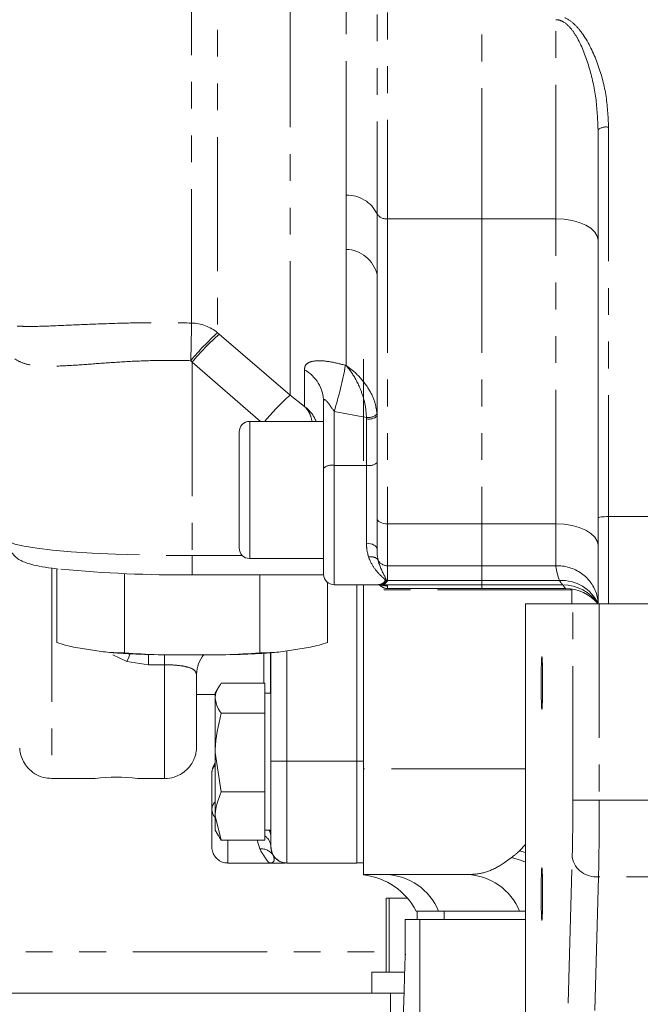
# Model space of a CAD drawing. Units: millimetres. Extents: x 11 to 1180, y 5 to 832.
# Drawn here: x 535 to 564, y 315 to 362 of the extents above; entities that cross this region are included whole.
import ezdxf

# ---------------------------------------------------------------- set-up
doc = ezdxf.new("R2010")
doc.units = ezdxf.units.MM
doc.linetypes.add('PHANTOM', pattern=[12.7, 6.35, -1.27, 1.27, -1.27, 1.27, -1.27])
doc.layers.add('SLD-0', color=7, linetype='Continuous')
doc.dimstyles.new('SLDDIMSTYLE4', dxfattribs={"dimtxt": 0, "dimasz": 3, "dimexe": 0, "dimexo": 0.0625, "dimgap": 0, "dimtad": 0, "dimtih": 1, "dimtoh": 1, "dimdec": 0, "dimrnd": 1e-09, "dimzin": 0, "dimdsep": 46, "dimtxsty": 'Standard', "dimsah": 1, "dimcen": 0.09, "dimadec": 0, "dimazin": 0, "dimtfac": 3, "dimtdec": 0, "dimtofl": 0, "dimtmove": 0, "dimatfit": 3, "dimfxl": 0, "dimfrac": 2, "dimtolj": 1, "dimtzin": 0, "dimarcsym": 0})

msp = doc.modelspace()

# ---------------------------------------------------------------- linework, layer by layer
at = {"color": 8, "linetype": 'PHANTOM', "lineweight": 0}
for p, q in [((560.214907, 352.348933), (560.214907, 361.780603)), ((562.714907, 356.686898), (562.714907, 338.236021)), ((550.274706, 350.893955), (550.283383, 353.468191)), ((556.716287, 352.348933), (552.246661, 352.348933)), ((552.246661, 352.348933), (552.246661, 337.896037)), ((560.214907, 352.348933), (556.716287, 352.348933)), ((556.716287, 352.348933), (556.716287, 337.896037)), ((560.214907, 337.896037), (560.214907, 352.348933)), ((550.274706, 345.399442), (550.274706, 350.893955)), ((544.19212, 346.949577), (544.271559, 346.880643)), ((544.271559, 346.880643), (547.623353, 343.983143)), ((542.985983, 345.554077), (542.921328, 345.623306)), ((546.219271, 342.7492), (542.985983, 345.554077)), ((542.985983, 345.554077), (542.985983, 336.3856)), ((550.250009, 345.406431), (550.274706, 345.399442)), ((548.305564, 343.459628), (548.305564, 345.196655)), ((547.623353, 343.983143), (548.305564, 343.459628)), ((551.245004, 342.938356), (549.714907, 343.223733)), ((549.714907, 343.223733), (549.714907, 340.662339)), ((551.246661, 342.868838), (551.245004, 342.938356)), ((551.246661, 340.662339), (551.246661, 342.868838)), ((549.714907, 340.662339), (551.246661, 340.662339)), ((551.246661, 336.97042), (551.246661, 340.662339)), ((562.714907, 338.236021), (562.714907, 334.103718)), ((556.716287, 337.896037), (552.246661, 337.896037)), ((552.246661, 337.896037), (552.246661, 335.902654)), ((560.214907, 337.896037), (556.716287, 337.896037)), ((556.716287, 337.896037), (556.716287, 335.902654)), ((560.214907, 335.902654), (560.214907, 337.896037)), ((542.985983, 336.3856), (545.371691, 336.3856)), ((542.985983, 336.3856), (542.985983, 335.472755)), ((551.794449, 336.175978), (551.794526, 336.175753)), ((556.716287, 335.902654), (552.246661, 335.902654)), ((552.246661, 335.902654), (552.246661, 335.207473)), ((560.214907, 335.902654), (556.716287, 335.902654)), ((556.716287, 335.902654), (556.716287, 335.207473)), ((551.800299, 335.016232), (551.835432, 335.007452)), ((556.716287, 335.000741), (551.941844, 335.000741)), ((556.716287, 335.207473), (552.246661, 335.207473)), ((560.383486, 335.207473), (556.716287, 335.207473)), ((556.716287, 335.207473), (556.716287, 335.000741)), ((560.546089, 335.000741), (556.716287, 335.000741)), ((556.716287, 335.000741), (556.716287, 334.826518)), ((560.955197, 334.762354), (551.104477, 334.762354)), ((552.244127, 334.95007), (552.246661, 334.947049)), ((552.246661, 334.947049), (552.24666, 334.826518)), ((556.716287, 334.826518), (552.24666, 334.826518)), ((560.67526, 334.826518), (556.716287, 334.826518)), ((556.716287, 334.826518), (556.716287, 334.826176)), ((560.966242, 334.762415), (560.955197, 334.762354)), ((558.77468, 334.103718), (558.77468, 299.845268)), ((561.020123, 324.804724), (561.020123, 334.103718)), ((562.269695, 334.103718), (562.269695, 324.804724)), ((547.478557, 331.880167), (547.478557, 326.648018)), ((539.897735, 331.364074), (539.233683, 331.682529)), ((540.913325, 331.217859), (539.897735, 331.364074)), ((541.675325, 331.217859), (540.913325, 331.217859)), ((546.71651, 326.648018), (547.478557, 326.648018)), ((547.478557, 326.648018), (550.786907, 326.648018)), ((551.104407, 326.650418), (550.786907, 326.650418)), ((543.921236, 326.101219), (543.923564, 326.153981)), ((558.774252, 326.278477), (551.104443, 326.278477)), ((543.921864, 324.367452), (543.921735, 326.101219)), ((562.269695, 324.804724), (561.020123, 324.804724)), ((562.269695, 324.804724), (578.192682, 324.804724)), ((546.18715, 322.49267), (546.060216, 322.90719)), ((546.715862, 322.584018), (546.716256, 322.584018)), ((558.486626, 322.396155), (558.774252, 322.692993)), ((558.486626, 322.396155), (558.774252, 322.313389)), ((560.447487, 302.479209), (560.989452, 322.082099)), ((562.239024, 321.174558), (561.697059, 301.571668)), ((574.9957, 321.174558), (562.239024, 321.174558)), ((553.082459, 317.619718), (553.082459, 319.143718)), ((554.925447, 319.537418), (554.925447, 319.143718)), ((527.483178, 317.619718), (552.184133, 317.619718)), ((553.079631, 317.619718), (553.082459, 317.619718))]:
    msp.add_line(p, q, dxfattribs=at)
at = {"color": 7, "linetype": 'Continuous', "lineweight": 15}
for p, q in [((562.214907, 338.173972), (562.214907, 356.564683)), ((551.747663, 350.788261), (551.746661, 349.691915)), ((551.746661, 338.151132), (551.746661, 349.691915)), ((549.214907, 340.532929), (549.214907, 343.674144)), ((551.744451, 343.088758), (551.746661, 342.998247)), ((549.201547, 342.7492), (545.714907, 342.7492)), ((549.214907, 342.702021), (549.201547, 342.709873)), ((583.714907, 338.236021), (562.714907, 338.236021)), ((551.746661, 336.68907), (551.746661, 338.151132)), ((562.214907, 334.103718), (562.214907, 338.173972)), ((545.714907, 336.249198), (549.214907, 336.249198)), ((536.575379, 332.266975), (536.575379, 335.762555)), ((539.780681, 331.783111), (539.780681, 335.537064)), ((542.985983, 335.472755), (549.21596, 335.472755)), ((546.191286, 331.783111), (546.191286, 335.472755)), ((549.396588, 332.266975), (549.396588, 335.119606)), ((549.714907, 335.005188), (551.800299, 335.005188)), ((550.786907, 326.648018), (550.786907, 335.005188)), ((551.104407, 335.005188), (551.104407, 326.650418)), ((551.910859, 334.956018), (551.852845, 335.006559)), ((551.970443, 334.982099), (551.97382, 334.981763)), ((551.104443, 326.278477), (551.104477, 334.762354)), ((552.24666, 334.826518), (552.24666, 334.826176)), ((552.24666, 334.826176), (556.716287, 334.826176)), ((556.716287, 334.826176), (560.676074, 334.826176)), ((558.774252, 334.103718), (558.774252, 299.845268)), ((558.77468, 334.103718), (558.774252, 334.103718)), ((561.020123, 334.103718), (558.77468, 334.103718)), ((562.269695, 334.103718), (561.020123, 334.103718)), ((562.269695, 334.103718), (582.622209, 334.103718)), ((546.71651, 326.648018), (546.71651, 331.786781)), ((543.199209, 330.734755), (543.196237, 330.767421)), ((546.428928, 330.347645), (544.369206, 330.347645)), ((546.428928, 330.347645), (546.429036, 329.631148)), ((544.232891, 330.144036), (544.078959, 329.877418)), ((546.716404, 329.877418), (546.428999, 329.877418)), ((543.199171, 329.800793), (544.078915, 329.800793)), ((546.429036, 329.631148), (546.429145, 328.91465)), ((546.429145, 328.91465), (544.369423, 328.91465)), ((546.429145, 328.91465), (546.42916, 327.054536)), ((544.369454, 325.194422), (544.07916, 327.054536)), ((546.42916, 327.054536), (546.429176, 325.194422)), ((536.340855, 325.822518), (538.397317, 325.822518)), ((540.393952, 325.822518), (541.674855, 325.822518)), ((543.921236, 326.101219), (543.921107, 324.367452)), ((546.429176, 325.194422), (544.369454, 325.194422)), ((546.429176, 325.194422), (546.429083, 324.050806)), ((544.369268, 322.90719), (544.079083, 324.050806)), ((546.429083, 324.050806), (546.42899, 322.90719)), ((544.078959, 323.377418), (544.232709, 323.111114)), ((546.429028, 323.377418), (546.716405, 323.377418)), ((546.42899, 322.90719), (544.369268, 322.90719)), ((544.683485, 321.822018), (546.715485, 321.822018)), ((547.477024, 321.822018), (547.47755, 321.822018)), ((547.477551, 321.822018), (547.478071, 321.822018)), ((547.478256, 321.822018), (547.477748, 321.822018)), ((547.478256, 321.822018), (550.786606, 321.822018)), ((551.104106, 321.824418), (550.786606, 321.824418)), ((551.102562, 321.277418), (551.103162, 321.277418)), ((551.103509, 321.277418), (551.104109, 321.277418)), ((556.008407, 321.277418), (551.104109, 321.277418)), ((552.184133, 316.651218), (552.184133, 320.151218)), ((552.184133, 320.151218), (552.324138, 320.151218)), ((552.324138, 316.651218), (552.324138, 320.151218)), ((552.324138, 320.151218), (553.192889, 320.151218)), ((553.079631, 319.143718), (553.079631, 317.619718)), ((553.082459, 319.143718), (553.079631, 319.143718)), ((553.771905, 319.143718), (553.082459, 319.143718)), ((554.66012, 319.537418), (553.603335, 319.537418)), ((553.644525, 319.537418), (553.644525, 319.143718)), ((553.771905, 307.969132), (553.771905, 319.143718)), ((558.774252, 319.143718), (553.771905, 319.143718)), ((558.497692, 319.537418), (554.66012, 319.537418)), ((558.774252, 319.537418), (558.497692, 319.537418)), ((551.502405, 316.651218), (551.502405, 315.651218)), ((551.502405, 316.651218), (551.909706, 316.651218)), ((551.909706, 316.651218), (553.039856, 316.651218)), ((524.472469, 315.651218), (552.375394, 315.651218)), ((552.375394, 315.651218), (552.375394, 314.381218)), ((552.375394, 315.651218), (553.013116, 315.651218))]:
    msp.add_line(p, q, dxfattribs=at)
at = {"color": 8, "linetype": 'PHANTOM', "lineweight": 0, "flags": 128}
for points in [[(547.623353, 343.983143), (547.623353, 344.391259), (547.623353, 344.970358), (547.623353, 345.715661), (547.623353, 346.621014), (547.623353, 347.678945), (547.623353, 348.880719), (547.623353, 350.216416), (547.623353, 351.675009), (547.623353, 353.244458), (547.623353, 354.911807), (547.623353, 356.663291), (547.623353, 358.484452), (547.623353, 360.360256), (547.623353, 362.275218), (547.623353, 364.213529), (547.623353, 366.159189), (547.623353, 368.096136), (547.623353, 370.00838), (547.623353, 371.880136), (547.623353, 373.695951), (547.623353, 375.440837), (547.623353, 377.100388), (547.623353, 378.660906), (547.623353, 380.109507), (547.623353, 381.434233), (547.623353, 382.153973)], [(542.958899, 347.407193), (542.958899, 347.851327), (542.958899, 348.462609), (542.958899, 349.235115), (542.958899, 350.161363), (542.958899, 351.232377), (542.958899, 352.437783), (542.958899, 353.7659), (542.958899, 355.203862), (542.958899, 356.737738), (542.958899, 358.352666), (542.958899, 360.033001), (542.958899, 361.762463), (542.958899, 363.524296), (542.958899, 365.301432), (542.958899, 367.076651), (542.958899, 368.832757), (542.958899, 370.552734), (542.958899, 372.219919), (542.958899, 373.818159), (542.958899, 375.331971), (542.958899, 376.746688), (542.958899, 378.048604), (542.958899, 379.225105), (542.958899, 380.264793), (542.958899, 381.157595)], [(544.19212, 381.621518), (544.19212, 380.71244), (544.19212, 379.65143), (544.19212, 378.448816), (544.19212, 377.116304), (544.19212, 375.666863), (544.19212, 374.114604), (544.19212, 372.474634), (544.19212, 370.762917), (544.19212, 368.996115), (544.19212, 367.191426), (544.19212, 365.366415), (544.19212, 363.538847), (544.19212, 361.726511), (544.19212, 359.947048), (544.19212, 358.217779), (544.19212, 356.555536), (544.19212, 354.9765), (544.19212, 353.496039), (544.19212, 352.128566), (544.19212, 350.887389), (544.19212, 349.784592), (544.19212, 348.830907), (544.19212, 348.035618), (544.19212, 347.406467), (544.19212, 346.949577)], [(556.716287, 371.23286), (556.716287, 369.103448), (556.716287, 366.943773), (556.716287, 364.770177), (556.716287, 362.599104), (556.716287, 360.446981), (556.716287, 358.330091), (556.716287, 356.264452), (556.716287, 354.265692), (556.716287, 352.348933)], [(551.748892, 369.651488), (551.748892, 367.459665), (551.748892, 365.248679), (551.748892, 363.036514), (551.748892, 360.841163), (551.748892, 358.680484), (551.748892, 356.572051), (551.748892, 354.533013), (551.748892, 352.579957)], [(552.246661, 369.73538), (552.246661, 367.503125), (552.246661, 365.251353), (552.246661, 362.99838), (552.246661, 360.762532), (552.246661, 358.561995), (552.246661, 356.414668), (552.246661, 354.338017), (552.246661, 352.348933)], [(550.283383, 353.468191), (550.283383, 355.282728), (550.283383, 357.177149), (550.283383, 359.136045), (550.283383, 361.14348), (550.283383, 363.183128), (550.283383, 365.238398), (550.283383, 367.292572), (550.283383, 369.328942)], [(562.214907, 351.32855), (562.176478, 351.527617), (562.062666, 351.719033), (561.877846, 351.895444), (561.629121, 352.05007), (561.326048, 352.176967), (560.980274, 352.271261), (560.605088, 352.329327), (560.214907, 352.348933)], [(545.714907, 342.7492), (545.714907, 342.699826), (545.714907, 342.483403), (545.714907, 342.106101), (545.714907, 341.58826), (545.714907, 340.957798), (545.714907, 340.248702), (545.714907, 339.4992)], [(549.714907, 340.662339), (549.714907, 339.753461), (549.714907, 338.833915), (549.714907, 337.942282), (549.714907, 337.115971), (549.714907, 336.389652), (549.714907, 335.793798), (549.714907, 335.353409), (549.714907, 335.086962), (549.714907, 335.005188)], [(545.714907, 339.4992), (545.714907, 338.749698), (545.714907, 338.040602), (545.714907, 337.410139), (545.714907, 336.892298), (545.714907, 336.514996), (545.714907, 336.298573), (545.714907, 336.249198)], [(552.246661, 337.896037), (552.149115, 337.900938), (552.055319, 337.915455), (551.968875, 337.939028), (551.893107, 337.970752), (551.830926, 338.009409), (551.784721, 338.053511), (551.756268, 338.101366), (551.746661, 338.151132)], [(562.214907, 336.875653), (562.176477, 337.07472), (562.062666, 337.266137), (561.877846, 337.442548), (561.62912, 337.597173), (561.326047, 337.724071), (560.980274, 337.818365), (560.605088, 337.87643), (560.214907, 337.896037)], [(534.238977, 337.147949), (534.328009, 337.039456), (534.593292, 336.933171), (535.029426, 336.831258), (535.627533, 336.735792), (536.375437, 336.648717), (537.257912, 336.571804), (538.256995, 336.50662), (539.352346, 336.454492), (540.521667, 336.416481), (541.741155, 336.39336), (542.985983, 336.3856)], [(551.746661, 336.68907), (551.737053, 336.743959), (551.7086, 336.796738), (551.662395, 336.845379), (551.600214, 336.888014), (551.524446, 336.923004), (551.438002, 336.949003), (551.344206, 336.965014), (551.246661, 336.97042)], [(536.341335, 335.814827), (536.341339, 335.541601), (536.34135, 334.368864), (536.34135, 333.182526), (536.341339, 332.009088), (536.341318, 330.874764), (536.341286, 329.804891), (536.341244, 328.823369), (536.341194, 327.952123), (536.341136, 327.210616), (536.341072, 326.615413), (536.341003, 326.179807), (536.34093, 325.913532), (536.340856, 325.822533), (536.340855, 325.822518)], [(540.058405, 331.755362), (539.982201, 331.57528), (539.897735, 331.364074)], [(540.913343, 331.713449), (540.913339, 331.635872), (540.913331, 331.435362), (540.913325, 331.217859)], [(541.675342, 331.699666), (541.675339, 331.635872), (541.675331, 331.435362), (541.675325, 331.217859)], [(541.674855, 325.822518), (541.674869, 325.825649), (541.674944, 325.951009), (541.675017, 326.256645), (541.675086, 326.735501), (541.67515, 327.376523), (541.675207, 328.164913), (541.675256, 329.082469), (541.675296, 330.108009), (541.675325, 331.217859)], [(547.478557, 326.648018), (547.478552, 325.706512), (547.478534, 324.801187), (547.478506, 323.966836), (547.478469, 323.23552), (547.478423, 322.635345), (547.478371, 322.189375), (547.478314, 321.914748), (547.478256, 321.822018)], [(543.921582, 325.264386), (543.92155, 325.186206), (543.921485, 325.124018), (543.921438, 325.156749)], [(544.683796, 322.90719), (544.683719, 322.421249), (544.683627, 322.03891), (544.683533, 321.846182), (544.683485, 321.822018)], [(546.716256, 322.584018), (546.716305, 322.662106), (546.716348, 322.865413)], [(543.921442, 322.605592), (543.92153, 322.60664), (543.921604, 322.746993)], [(558.1208, 322.086191), (558.582172, 321.945029), (558.774252, 321.865831)]]:
    msp.add_lwpolyline(points, dxfattribs=at)
at = {"color": 7, "linetype": 'Continuous', "lineweight": 15, "flags": 128}
for points in [[(551.104106, 345.700418), (551.104164, 345.607687), (551.104221, 345.33306), (551.104273, 344.88709), (551.104319, 344.286915), (551.104356, 343.5556), (551.104384, 342.721248), (551.104401, 341.815924), (551.104407, 340.874418)], [(545.214907, 339.4992), (545.214907, 340.210953), (545.214907, 340.8742), (545.214907, 341.443744), (545.214907, 341.880771), (545.214907, 342.155497), (545.214907, 342.2492)], [(549.214907, 335.505188), (549.214907, 335.506634), (549.214907, 335.631951), (549.214907, 335.953453), (549.214907, 336.45483), (549.214907, 337.110646), (549.214907, 337.887634), (549.214907, 338.746375), (549.214907, 339.643308), (549.214907, 340.532929)], [(545.214907, 336.749198), (545.214907, 336.842902), (545.214907, 337.117628), (545.214907, 337.554655), (545.214907, 338.124199), (545.214907, 338.787447), (545.214907, 339.4992)], [(551.104477, 334.762354), (551.104477, 334.824778), (551.104478, 334.887259), (551.104478, 334.949771), (551.104478, 335.005188)], [(546.381112, 330.347645), (546.381137, 330.613925), (546.381175, 331.207559), (546.381199, 331.735575)], [(546.698716, 329.877418), (546.698753, 330.526801), (546.698785, 331.367242), (546.698797, 331.798475)], [(546.698831, 329.877418), (546.698845, 330.226527), (546.698877, 331.22258), (546.69889, 331.806395)], [(546.715929, 331.798103), (546.715921, 331.38544), (546.715891, 330.27808), (546.715877, 329.877418)], [(543.199209, 330.734755), (543.199173, 329.844306), (543.199128, 329.060897), (543.199076, 328.405942), (543.199018, 327.897345), (543.199015, 327.879264)], [(546.716509, 326.622618), (546.716503, 327.482499), (546.716486, 328.302174), (546.716458, 329.043315), (546.716421, 329.671266), (546.716376, 330.156666), (546.716326, 330.476818), (546.716272, 330.616751), (546.716218, 330.569924), (546.716166, 330.338525), (546.716118, 329.933374), (546.716113, 329.877418)], [(544.079036, 329.631148), (544.079011, 329.767435), (544.078985, 329.849995), (544.078959, 329.877416), (544.078932, 329.849229), (544.078906, 329.765916), (544.078881, 329.628902), (544.078857, 329.440532), (544.078835, 329.204029)], [(544.077368, 329.800793), (544.077359, 329.765916), (544.077334, 329.628902), (544.07731, 329.440532), (544.077288, 329.204029)], [(544.077489, 329.631148), (544.077464, 329.767435), (544.077456, 329.800793)], [(544.077489, 329.631148), (544.077513, 329.443466), (544.077535, 329.207601), (544.077555, 328.927588), (544.077573, 328.608219), (544.077588, 328.254958), (544.077599, 327.873849), (544.077608, 327.471413), (544.077613, 327.054536)], [(544.079036, 329.631148), (544.07906, 329.443466), (544.079082, 329.207601), (544.079102, 328.927588), (544.07912, 328.608219), (544.079135, 328.254958), (544.079146, 327.873849), (544.079155, 327.471413), (544.07916, 327.054536)], [(544.077209, 326.563144), (544.077209, 326.624484), (544.07721, 327.048719), (544.077215, 327.465746), (544.077224, 327.868428), (544.077236, 328.249876), (544.07725, 328.603564), (544.077268, 328.923439), (544.077288, 329.204029)], [(544.078757, 326.200299), (544.078756, 326.624484), (544.078757, 327.048719), (544.078762, 327.465746), (544.078771, 327.868428), (544.078783, 328.249876), (544.078797, 328.603564), (544.078815, 328.923439), (544.078835, 329.204029)], [(544.077613, 327.054536), (544.077615, 326.630351), (544.077615, 326.563677)], [(544.07916, 327.054536), (544.079162, 326.630351), (544.07916, 326.206116), (544.079155, 325.78909), (544.079147, 325.386407), (544.079135, 325.004959), (544.07912, 324.651271), (544.079103, 324.331396), (544.079083, 324.050806)], [(546.716113, 323.377418), (546.716118, 323.311862), (546.716166, 322.906711), (546.716218, 322.675312), (546.716272, 322.628484), (546.716326, 322.768418), (546.716376, 323.088569), (546.716421, 323.573969), (546.716458, 324.201921), (546.716486, 324.943061), (546.716503, 325.762736), (546.716509, 326.622618)], [(546.716348, 322.865413), (546.716353, 322.893371), (546.716397, 323.268925), (546.716435, 323.774336), (546.716467, 324.39018), (546.71649, 325.092792), (546.716505, 325.855171), (546.71651, 326.648018)], [(550.786907, 326.650418), (550.786901, 325.708912), (550.786884, 324.803587), (550.786856, 323.969236), (550.786819, 323.23792), (550.786773, 322.637745), (550.786721, 322.191775), (550.786664, 321.917148), (550.786606, 321.824418)], [(550.786606, 321.822018), (550.786664, 321.914748), (550.786721, 322.189375), (550.786773, 322.635345), (550.786819, 323.23552), (550.786856, 323.966836), (550.786884, 324.801187), (550.786902, 325.706512), (550.786907, 326.648018)], [(551.104407, 326.650418), (551.104401, 325.708912), (551.104384, 324.803587), (551.104356, 323.969236), (551.104319, 323.23792), (551.104273, 322.637745), (551.104221, 322.191775), (551.104164, 321.917148), (551.104106, 321.824418)], [(544.078881, 323.623688), (544.078857, 323.811369), (544.078835, 324.047234), (544.078815, 324.327247), (544.078798, 324.646616), (544.078783, 324.999878), (544.078771, 325.380987), (544.078762, 325.783422), (544.078757, 326.200299)], [(551.104109, 321.277418), (551.104171, 321.371876), (551.104232, 321.651914), (551.104288, 322.107645), (551.104337, 322.722976), (551.104379, 323.476177), (551.104411, 324.340654), (551.104433, 325.285879), (551.104443, 326.278477)], [(543.921438, 325.156749), (543.921421, 325.186206), (543.921357, 325.371875), (543.921295, 325.67835), (543.921236, 326.101219)], [(543.921735, 326.101219), (543.921676, 325.67835), (543.921614, 325.371875), (543.921582, 325.264386)], [(543.921107, 324.367452), (543.921184, 323.674651), (543.921267, 323.145), (543.921353, 322.787066), (543.921441, 322.60664), (543.921442, 322.605592)], [(543.921604, 322.746993), (543.921618, 322.787066), (543.921704, 323.145), (543.921786, 323.674651), (543.921864, 324.367452)], [(544.079083, 324.050806), (544.07906, 323.814303), (544.079037, 323.625933), (544.079012, 323.488919), (544.078985, 323.405606), (544.078959, 323.377419), (544.078932, 323.40484), (544.078906, 323.487401), (544.078881, 323.623688)], [(546.715936, 323.377418), (546.715933, 323.312881), (546.715916, 323.086648)], [(546.715916, 323.086648), (546.715909, 323.020222), (546.715903, 322.954811), (546.715896, 322.890423), (546.715889, 322.827062), (546.715883, 322.764735), (546.715876, 322.703449), (546.715869, 322.643207), (546.715862, 322.584018)], [(551.102414, 321.824418), (551.102437, 321.665836), (551.102498, 321.37542), (551.102562, 321.277418)]]:
    msp.add_lwpolyline(points, dxfattribs=at)
at = {"color": 8, "linetype": 'PHANTOM', "lineweight": 0}
for centre, radius, start, end in [((562.597375, 356.083842), 0.614402, 78.9716517, 128.499312), ((550.316807, 351.87024), 1.5983, 26.3622373, 91.1982835), ((552.165825, 352.826526), 0.484386, 210.5995923, 279.6066042), ((550.257157, 349.370206), 1.52385, 12.1877767, 89.3401292), ((411.072237, 349.292526), 131.900137, 358.40593074, 359.18100666), ((542.909461, 345.383462), 2.024335, 50.6822849, 88.6005958), ((552.454927, 337.760457), 12.357747, 131.9617079, 140.4858453), ((551.654492, 338.439636), 11.214201, 131.1745889, 140.6234995), ((531.813265, 348.769372), 18.740942, 342.7878635, 349.6626503), ((547.432555, 343.642422), 1.782634, 1.0196287, 60.6771558), ((554.317369, 336.29982), 10.190354, 131.0636722, 140.7362817), ((551.331833, 343.554489), 0.622222, 261.9783743, 311.5396114), ((551.363287, 343.448857), 0.591629, 258.6309389, 310.390732), ((549.598281, 340.082319), 0.591629, 78.6309892, 130.3907607), ((551.363287, 341.242359), 0.591629, 258.6309389, 310.390732), ((552.241409, 336.404779), 0.502153, 207.1350205, 270.5991884), ((551.945066, 335.469698), 0.468968, 263.0892317, 269.606403), ((552.137384, 334.689174), 0.52401, 84.0152629, 90.000641), ((552.246655, 335.731483), 0.52401, 264.0152629, 270.000641), ((560.492152, 333.316495), 1.894097, 24.5582918, 93.2888895), ((552.246648, 335.326613), 0.500095, 227.8208585, 270.0014158), ((552.24666, 335.447208), 0.500159, 255.4886054, 270.0001037), ((544.431855, 326.087696), 0.5103, 133.7842953, 178.4814628), ((544.431962, 324.353935), 0.510277, 133.7973683, 178.4820735), ((544.504822, 324.376219), 0.583024, 180.8615541, 223.0598701), ((546.153108, 323.083086), 0.562819, 0.3626246, 31.5310369), ((546.06997, 322.571178), 0.64602, 1.1388509, 56.2365361), ((546.248554, 321.798679), 0.696702, 33.0605551, 95.0563484), ((547.478256, 322.584018), 0.762, 179.9928349, 270), ((547.477223, 322.584018), 0.762, 212.1305475, 270), ((562.111813, 322.313427), 1.145952, 191.6460447, 276.3734806), ((552.078933, 318.495326), 2.783609, 21.9852017, 88.1080078), ((555.916505, 318.495326), 2.783609, 21.9852017, 88.1080078)]:
    msp.add_arc(centre, radius, start, end, dxfattribs=at)
at = {"color": 7, "linetype": 'Continuous', "lineweight": 15}
for centre, radius, start, end in [((545.714907, 342.2492), 0.5, 90, 180), ((545.714907, 336.749198), 0.5, 180, 270), ((542.432934, 393.957637), 58.483692, 264.44448948, 270.54182359), ((549.714907, 335.505188), 0.5, 180, 270), ((551.832232, 334.527524), 0.479939, 83.2505535, 89.6179845), ((560.547203, 333.001972), 1.998769, 33.4502073, 90.0319493), ((552.24666, 335.326176), 0.5, 227.7529533, 270), ((560.676581, 332.828121), 1.998398, 39.6658942, 90.0378659), ((544.721042, 330.723636), 1.525433, 140.3784697, 178.3551909), ((544.683236, 326.101219), 0.762, 142.6846596, 179.9957305), ((544.683735, 326.101219), 0.762, 142.7466002, 179.993124), ((539.389395, 318.437135), 7.453163, 82.2678817, 97.6492475), ((547.476715, 322.584018), 0.762, 202.0744394, 270), ((547.477748, 322.584018), 0.762, 212.1305475, 270), ((550.75581, 318.077418), 3.2, 27.1453903, 83.7931697), ((547.999631, 317.619718), 5.08, 358.4442369, 0)]:
    msp.add_arc(centre, radius, start, end, dxfattribs=at)
msp.add_ellipse((562.714907, 338.173972), major_axis=(0.5, 0), ratio=0.124097225, start_param=1.570796317, end_param=3.141592644, dxfattribs=at)
at = {"color": 8, "linetype": 'PHANTOM', "lineweight": 0}
for centre, major_axis, ratio, start_param, end_param in [((566.85444, 325.786282), (0.000618, 151.020023), 0.039058817, 1.511324728, 1.515693552), ((560.921926, 324.804724), (0, 3.75), 0.026185922, 3.899853073, 4.71238898), ((562.171498, 324.804724), (0, 5), 0.019639441, 3.899853073, 4.71238898), ((555.175167, 326.627418), (-2.013522, 5.065398), 0.85506813, 3.370982052, 3.472483243)]:
    msp.add_ellipse(centre, major_axis=major_axis, ratio=ratio, start_param=start_param, end_param=end_param, dxfattribs=at)
at = {"color": 7, "linetype": 'Continuous', "lineweight": 15}
for centre in [(559.552855, 330.353718), (559.552855, 320.353718)]:
    msp.add_ellipse(centre, major_axis=(0, 1.25), ratio=0.026185922, dxfattribs=at)
at = {"color": 8, "linetype": 'PHANTOM', "lineweight": 0}
for points, knots in [([(562.214907, 356.564683), (562.193449, 357.068487), (562.15053, 358.076136), (561.816468, 359.537326), (561.414007, 360.63582), (560.972214, 361.329553), (560.670673, 361.638717), (560.391714, 361.769497), (560.256269, 361.778005), (560.214907, 361.780603)], [0, 0, 0, 0, 0.256887867, 0.513796671, 0.762809567, 0.849003867, 0.93177502, 0.979165194, 1, 1, 1, 1]), ([(560.63582, 361.876462), (560.655005, 361.867589), (560.843302, 361.7805), (561.153437, 361.5304), (561.704453, 360.845314), (562.217072, 359.734052), (562.634127, 358.240875), (562.68798, 357.204892), (562.714907, 356.686898)], [0, 0, 0, 0, 0.010721023, 0.105224193, 0.199070738, 0.461811673, 0.730904604, 1, 1, 1, 1]), ([(551.748892, 352.579957), (551.748799, 352.293401), (551.748603, 351.692326), (551.747986, 351.098821), (551.747663, 350.788261)], [0, 0, 0, 0, 0.476737509, 1, 1, 1, 1]), ([(534.704465, 347.262561), (534.840469, 347.256357), (535.347089, 347.233245), (536.435061, 347.27546), (537.922102, 347.338564), (539.530057, 347.401727), (541.224558, 347.43591), (542.37638, 347.416838), (542.958899, 347.407193)], [0, 0, 0, 0, 0.068853009, 0.256478382, 0.440272706, 0.628568186, 0.812153282, 1, 1, 1, 1]), ([(542.921328, 345.623306), (542.451014, 345.631445), (541.510293, 345.647725), (540.128373, 345.598761), (538.817502, 345.512598), (537.599299, 345.418087), (536.520008, 345.354387), (535.651965, 345.366378), (534.99218, 345.470022), (534.719863, 345.627256), (534.583726, 345.70586)], [0, 0, 0, 0, 0.125556107, 0.251136614, 0.379581839, 0.508048705, 0.639762403, 0.771415796, 0.88572663, 1, 1, 1, 1]), ([(548.305564, 345.196655), (548.312242, 345.254567), (548.330214, 345.410443), (548.527762, 345.577849), (548.955482, 345.641099), (549.559414, 345.58229), (550.022263, 345.464426), (550.250009, 345.406431)], [0, 0, 0, 0, 0.129718834, 0.349150131, 0.574113851, 0.790442154, 1, 1, 1, 1]), ([(550.274706, 345.399442), (550.27616, 345.398458), (550.280209, 345.395717), (550.293444, 345.38671), (550.335526, 345.357703), (550.484883, 345.250185), (550.857908, 344.939795), (551.310085, 344.400765), (551.660703, 343.698237), (551.718022, 343.281099), (551.744451, 343.088758)], [0, 0, 0, 0, 0.002022124, 0.00563267, 0.018428186, 0.06074505, 0.215701783, 0.559243959, 0.796768761, 1, 1, 1, 1]), ([(551.245004, 342.938356), (551.230351, 343.1363), (551.198517, 343.566341), (550.965729, 344.308621), (550.668366, 344.890017), (550.419556, 345.230915), (550.31921, 345.349539), (550.288671, 345.383958), (550.278813, 345.394908), (550.275735, 345.398306), (550.274706, 345.399442)], [0, 0, 0, 0, 0.2031646927, 0.4413847699, 0.785029147, 0.9351235983, 0.9798050798, 0.9937035902, 0.9978962859, 1, 1, 1, 1]), ([(548.305564, 343.459628), (548.306791, 343.45863), (548.310118, 343.45592), (548.321124, 343.446898), (548.356424, 343.417579), (548.479969, 343.307992), (548.6867, 343.112998), (548.80252, 342.871335), (548.861054, 342.7492)], [0, 0, 0, 0, 0.005398272, 0.014649055, 0.048563298, 0.161858033, 0.576412283, 1, 1, 1, 1]), ([(548.669904, 342.7492), (548.631838, 342.895976), (548.566216, 343.149004), (548.420671, 343.335129), (548.341217, 343.423671), (548.316732, 343.448555), (548.308854, 343.456389), (548.306407, 343.458799), (548.305564, 343.459628)], [0, 0, 0, 0, 0.492308512, 0.848695586, 0.953314095, 0.985550689, 0.995027277, 1, 1, 1, 1]), ([(549.714907, 343.223733), (549.620294, 343.356362), (549.480124, 343.552854), (549.338101, 343.733145), (549.274459, 343.782375), (549.243692, 343.785131), (549.225835, 343.764562), (549.216293, 343.725561), (549.215386, 343.691933), (549.214907, 343.674144)], [0, 0, 0, 0, 0.456960904, 0.676993744, 0.769691578, 0.828034818, 0.886729714, 0.940079835, 1, 1, 1, 1]), ([(551.34228, 336.325607), (551.305294, 336.467053), (551.252252, 336.669906), (551.24796, 336.900588), (551.246661, 336.97042)], [0, 0, 0, 0, 0.697284192, 1, 1, 1, 1]), ([(551.794449, 336.175978), (551.772395, 336.203678), (551.728286, 336.259077), (551.61812, 336.312034), (551.486822, 336.33898), (551.390461, 336.330064), (551.34228, 336.325607)], [0, 0, 0, 0, 0.249997759, 0.499999426, 0.749993982, 1, 1, 1, 1]), ([(552.137378, 335.213185), (552.114404, 335.248624), (552.082188, 335.298317), (551.907107, 335.448656), (551.669082, 335.699178), (551.445752, 336.046842), (551.360213, 336.277292), (551.34228, 336.325607)], [0, 0, 0, 0, 0.146021113, 0.204754762, 0.55629598, 0.906976438, 1, 1, 1, 1]), ([(551.794526, 336.175753), (551.803412, 336.13865), (551.88069, 335.815962), (552.079523, 335.488061), (552.170648, 335.263092), (552.192019, 335.210329)], [0, 0, 0, 0, 0.090452463, 0.786680654, 1, 1, 1, 1]), ([(560.217834, 335.902984), (560.21734, 335.902886), (560.216444, 335.902708), (560.215383, 335.90267), (560.214907, 335.902654)], [0, 0, 0, 0, 0.5519983546, 1, 1, 1, 1]), ([(560.383486, 335.207473), (560.30698, 335.438918), (560.230437, 335.670474), (560.21784, 335.902874), (560.217834, 335.902984)], [0, 0, 0, 0, 0.999526275, 1, 1, 1, 1]), ([(551.835432, 335.007452), (551.857416, 335.012117), (551.917667, 335.024901), (552.048007, 335.08219), (552.107466, 335.169342), (552.137378, 335.213185)], [0, 0, 0, 0, 0.222090928, 0.608658784, 1, 1, 1, 1]), ([(551.883128, 335.005737), (551.889921, 334.995506), (551.907645, 334.968813), (551.909633, 334.960899), (551.910859, 334.956018)], [0, 0, 0, 0, 0.3832872737, 1, 1, 1, 1]), ([(552.192019, 335.210329), (552.18683, 335.19354), (552.160896, 335.109632), (552.006006, 335.031702), (551.920066, 335.011518), (551.888638, 335.004137)], [0, 0, 0, 0, 0.136937876, 0.684377878, 1, 1, 1, 1]), ([(551.941844, 335.000741), (551.932452, 334.998522), (551.903073, 334.991582), (551.973712, 334.984787), (552.02177, 334.980164)], [0, 0, 0, 0, 0.319676924, 1, 1, 1, 1]), ([(552.246661, 335.207473), (552.229899, 335.174088), (552.196701, 335.107963), (552.063231, 335.031004), (551.988104, 335.012274), (551.941844, 335.000741)], [0, 0, 0, 0, 0.281508104, 0.55758338, 1, 1, 1, 1]), ([(552.02177, 334.980164), (552.10175, 334.972677), (552.207503, 334.962777), (552.23695, 334.95256), (552.244127, 334.95007)], [0, 0, 0, 0, 0.756290353, 1, 1, 1, 1]), ([(560.546089, 335.000741), (560.529098, 335.016888), (560.499234, 335.045269), (560.418352, 335.158614), (560.383486, 335.207473)], [0, 0, 0, 0, 0.568932087, 1, 1, 1, 1]), ([(560.67526, 334.826518), (560.647353, 334.861414), (560.600909, 334.919486), (560.561727, 334.977562), (560.546089, 335.000741)], [0, 0, 0, 0, 0.6008947459, 1, 1, 1, 1]), ([(543.196237, 330.767421), (543.175644, 330.828507), (543.132, 330.957966), (542.854077, 331.09714), (542.411705, 331.183596), (541.991288, 331.214847), (541.747197, 331.217174), (541.675325, 331.217859)], [0, 0, 0, 0, 0.233976458, 0.49586653, 0.718336218, 0.917064934, 1, 1, 1, 1]), ([(546.715485, 321.822018), (546.71494, 321.82202), (546.713895, 321.822024), (546.710782, 321.822084), (546.699937, 321.822617), (546.656503, 321.830017), (546.565626, 321.889524), (546.431749, 322.085722), (546.269074, 322.35637), (546.18715, 322.49267)], [0, 0, 0, 0, 0.003939225, 0.007540827, 0.022473401, 0.082206633, 0.321328525, 0.658216487, 1, 1, 1, 1]), ([(546.715862, 322.584018), (546.732805, 322.461156), (546.753704, 322.309606), (546.819922, 322.199577), (546.832457, 322.178748)], [0, 0, 0, 0, 0.8106966481, 1, 1, 1, 1]), ([(546.832457, 322.178748), (546.854422, 322.104981), (546.902501, 321.943516), (546.803164, 321.841465), (546.739719, 321.822713), (546.718145, 321.822026), (546.715889, 321.822019), (546.715485, 321.822018)], [0, 0, 0, 0, 0.362007563, 0.792389891, 0.97826517, 0.996112777, 1, 1, 1, 1]), ([(556.008407, 321.277418), (556.083019, 321.278668), (556.44578, 321.284744), (557.049152, 321.400649), (557.626661, 321.718995), (558.00077, 321.996996), (558.1208, 322.086191)], [0, 0, 0, 0, 0.093107395, 0.45268494, 0.824397196, 1, 1, 1, 1])]:
    msp.add_open_spline(points, degree=3, knots=knots, dxfattribs=at)
at = {"color": 7, "linetype": 'Continuous', "lineweight": 15}
for points, knots in [([(534.244328, 337.162679), (534.242455, 337.152358), (534.216622, 337.010018), (534.305015, 336.740249), (534.479094, 336.450253), (534.690923, 336.259716), (534.904521, 336.131946), (535.159189, 336.027034), (535.507213, 335.930383), (535.990019, 335.836464), (536.432501, 335.780144), (536.644683, 335.753137)], [0, 0, 0, 0, 0.006710149, 0.09254758, 0.167348793, 0.241541687, 0.324552044, 0.43168173, 0.597922805, 0.807193959, 1, 1, 1, 1]), ([(551.746661, 336.68907), (551.74726, 336.630915), (551.749195, 336.443201), (551.77597, 336.285099), (551.794449, 336.175978)], [0, 0, 0, 0, 0.309809005, 1, 1, 1, 1]), ([(562.214907, 334.103718), (562.214905, 334.10405), (562.214901, 334.105012), (562.214716, 334.121606), (562.212562, 334.183953), (562.188623, 334.442019), (562.045091, 334.899008), (561.647364, 335.412084), (561.093332, 335.774495), (560.606078, 335.897493), (560.30561, 335.91227), (560.2328, 335.904567), (560.217834, 335.902984)], [0, 0, 0, 0, 0.004987642, 0.014427561, 0.038015686, 0.084846497, 0.297294114, 0.509781223, 0.718086584, 0.926486358, 0.984889309, 1, 1, 1, 1]), ([(551.769362, 335.002743), (551.770151, 335.00301), (551.822621, 335.020763), (551.804192, 335.016684), (551.845231, 334.99807), (551.848005, 334.996812)], [0, 0, 0, 0, 0.014045697, 0.933361239, 1, 1, 1, 1]), ([(551.850224, 334.998112), (551.85582, 334.996956), (551.90488, 334.986825), (551.936433, 334.984547), (551.98686, 334.981077), (551.993734, 334.980604)], [0, 0, 0, 0, 0.100064749, 0.877311506, 1, 1, 1, 1]), ([(551.97382, 334.981763), (552.035571, 334.975486), (552.117437, 334.967164), (552.113622, 334.968046), (552.112684, 334.968263)], [0, 0, 0, 0, 0.754286488, 1, 1, 1, 1]), ([(536.575379, 332.266975), (536.841521, 332.18863), (537.375058, 332.03157), (537.909954, 331.960607), (538.17803, 331.925043)], [0, 0, 0, 0, 0.498827074, 1, 1, 1, 1]), ([(547.793937, 331.925043), (548.061158, 331.960508), (548.596052, 332.031497), (549.129593, 332.188438), (549.396588, 332.266975)], [0, 0, 0, 0, 0.499577801, 1, 1, 1, 1]), ([(538.17803, 331.925043), (538.445251, 331.879829), (538.980145, 331.789326), (539.513685, 331.785184), (539.780681, 331.783111)], [0, 0, 0, 0, 0.499577801, 1, 1, 1, 1]), ([(539.247614, 331.786961), (539.336053, 331.780162), (539.70016, 331.75217), (540.30985, 331.721875), (540.852392, 331.705338), (541.063266, 331.69891)], [0, 0, 0, 0, 0.163965812, 0.675052706, 1, 1, 1, 1]), ([(539.780681, 331.783111), (540.312966, 331.744941), (541.38004, 331.668423), (542.449832, 331.678207), (542.985983, 331.683111)], [0, 0, 0, 0, 0.498827074, 1, 1, 1, 1]), ([(542.985983, 331.683111), (543.520426, 331.678236), (544.590213, 331.668479), (545.657295, 331.744879), (546.191286, 331.783111)], [0, 0, 0, 0, 0.499577801, 1, 1, 1, 1]), ([(544.904779, 331.698915), (545.068752, 331.703555), (545.553316, 331.717265), (546.17082, 331.746833), (546.58408, 331.777057), (546.728537, 331.787622)], [0, 0, 0, 0, 0.249634821, 0.737706948, 1, 1, 1, 1]), ([(546.191286, 331.783111), (546.457428, 331.785117), (546.990965, 331.78914), (547.525861, 331.879671), (547.793937, 331.925043)], [0, 0, 0, 0, 0.498827074, 1, 1, 1, 1]), ([(544.079036, 329.631148), (544.082516, 329.689788), (544.096902, 329.932253), (544.251783, 330.16852), (544.369206, 330.347645)], [0, 0, 0, 0, 0.241851417, 1, 1, 1, 1]), ([(544.369423, 328.91465), (544.331175, 328.966857), (544.160206, 329.200224), (544.11451, 329.442822), (544.079036, 329.631148)], [0, 0, 0, 0, 0.223713275, 1, 1, 1, 1]), ([(544.07916, 327.054536), (544.07945, 327.098641), (544.083576, 327.72678), (544.2317, 328.342325), (544.369423, 328.91465)], [0, 0, 0, 0, 0.070214766, 1, 1, 1, 1]), ([(541.671055, 325.836721), (541.713402, 325.832405), (541.910745, 325.812294), (542.236339, 325.913409), (542.587216, 326.106127), (542.838721, 326.345597), (543.008273, 326.591441), (543.112009, 326.82231), (543.166913, 327.019075), (543.190276, 327.169608), (543.197035, 327.26236), (543.198461, 327.309924), (543.198705, 327.324601), (543.198782, 327.331154), (543.198826, 327.336374), (543.198854, 327.341851), (543.198871, 327.349264), (543.198901, 327.374436), (543.19895, 327.511121), (543.198992, 327.696148), (543.199013, 327.868952), (543.199015, 327.886764)], [0, 0, 0, 0, 0.025550327, 0.119066467, 0.197684636, 0.26613153, 0.325745721, 0.376512261, 0.417745474, 0.448438738, 0.467890054, 0.474047206, 0.47689643, 0.479024346, 0.48199083, 0.48771707, 0.504144729, 0.582225069, 0.774135926, 0.976718465, 1, 1, 1, 1]), ([(534.819967, 327.258997), (534.820734, 327.24431), (534.826461, 327.134682), (534.868815, 326.915583), (534.989707, 326.613935), (535.206063, 326.302799), (535.52476, 326.036235), (535.920058, 325.853661), (536.199811, 325.838681), (536.332166, 325.831593)], [0, 0, 0, 0, 0.019364572, 0.144535909, 0.289102138, 0.442558024, 0.63570054, 0.827643785, 1, 1, 1, 1]), ([(543.921582, 325.281573), (543.921575, 325.254601), (543.921555, 325.184183), (543.921531, 325.150297), (543.921504, 325.129607), (543.921501, 325.128666), (543.921501, 325.128442)], [0, 0, 0, 0, 0.257363076, 0.671938367, 0.921734116, 1, 1, 1, 1]), ([(544.079083, 324.050806), (544.079375, 324.077922), (544.083538, 324.464108), (544.231697, 324.842551), (544.369454, 325.194422)], [0, 0, 0, 0, 0.0702147664, 1, 1, 1, 1]), ([(544.243268, 323.118167), (544.248328, 323.100145), (544.268521, 323.028212), (544.326108, 322.959036), (544.369268, 322.90719)], [0, 0, 0, 0, 0.250538564, 1, 1, 1, 1]), ([(543.921443, 322.618648), (543.921482, 322.604935), (543.921565, 322.576445), (543.921208, 322.599489), (543.921609, 322.569563), (543.921842, 322.55997), (543.922663, 322.538332), (543.930212, 322.439001), (543.972629, 322.281515), (544.095797, 322.079697), (544.28346, 321.920301), (544.496394, 321.826253), (544.634412, 321.832393), (544.682827, 321.834547)], [0, 0, 0, 0, 0.167948457, 0.348939593, 0.360132082, 0.366595518, 0.374760251, 0.399059691, 0.526274126, 0.636877861, 0.777269797, 0.921867809, 1, 1, 1, 1]), ([(547.390243, 321.822018), (547.373808, 321.822018), (547.283406, 321.822018), (546.947731, 321.822018), (546.716744, 321.822018), (546.715485, 321.822018)], [0, 0, 0, 0, 0.180978551, 0.995536158, 1, 1, 1, 1]), ([(552.959476, 313.883333), (552.981668, 314.424634), (553.002575, 315.027712), (553.033002, 315.977105), (553.042988, 316.301111), (553.062802, 316.956652), (553.072644, 317.28862), (553.082459, 317.619718)], [0, 0, 0, 0, 0.5, 0.5, 0.75, 0.75, 1, 1, 1, 1]), ([(553.085444, 317.479168), (553.083034, 317.522999), (553.080494, 317.569188), (553.082364, 317.617263), (553.082459, 317.619718)], [0, 0, 0, 0, 0.948944939, 1, 1, 1, 1])]:
    msp.add_open_spline(points, degree=3, knots=knots, dxfattribs=at)
msp.add_open_spline([(551.103162, 321.277418), (551.10322, 321.267954), (551.103335, 321.249027), (551.103451, 321.267954), (551.103509, 321.277418)], degree=3, dxfattribs=at)

# ---------------------------------------------------------------- leaders
at = {"layer": 'SLD-0'}
for points in [[(605.820962, 253.103718), (457.491243, 360.016831), (454.491243, 360.016831)], [(549.455937, 259.828268), (457.846315, 332.926504), (454.846315, 332.926504)]]:
    msp.add_leader(points, dimstyle='SLDDIMSTYLE4', dxfattribs=at)

doc.saveas('drawing.dxf')
